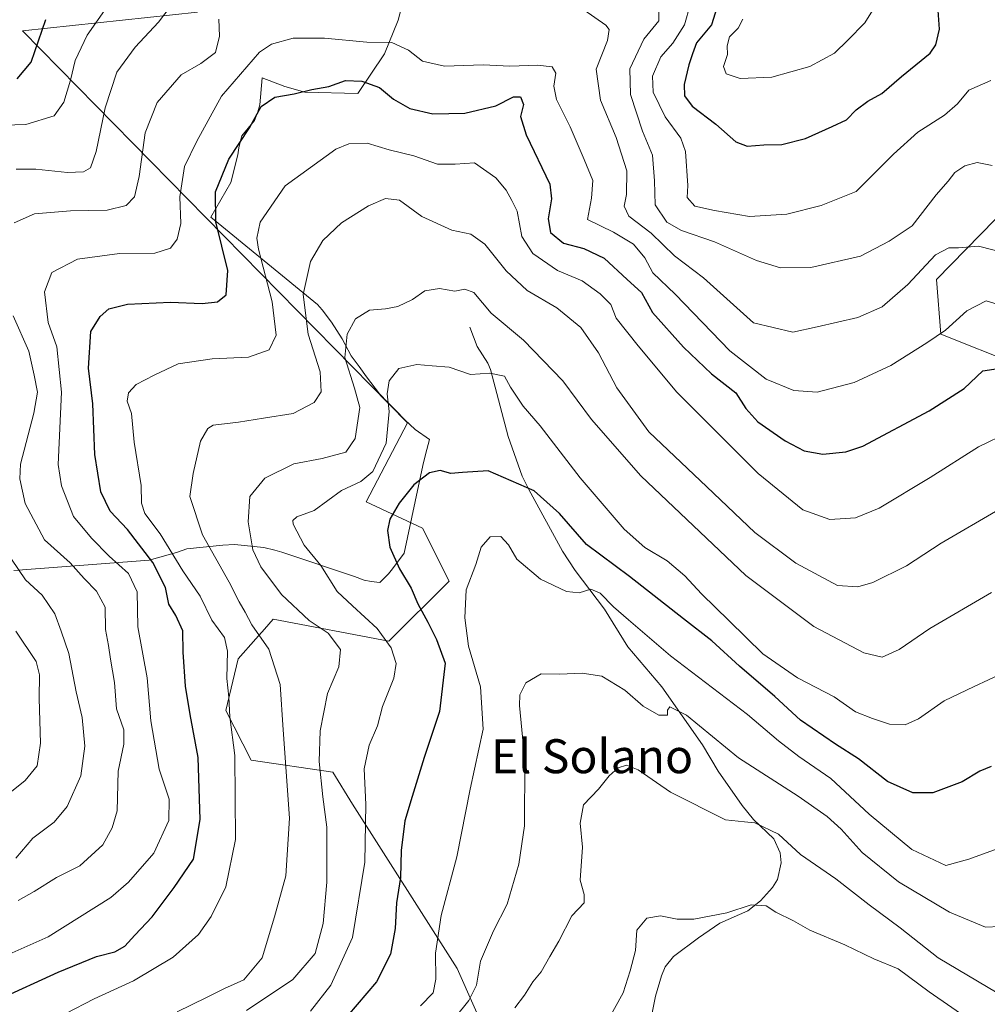
# Model space of a CAD drawing. Units: metres. Extents: x 648433 to 651896, y 4727712 to 4730100.
# Drawn here: x 648820 to 649048, y 4729565 to 4729797 of the extents above; entities that cross this region are included whole.
import ezdxf
from ezdxf.enums import TextEntityAlignment as Align

# ---------------------------------------------------------------- set-up
doc = ezdxf.new("R2010")
doc.units = ezdxf.units.M
doc.header["$MEASUREMENT"] = 0
for name, color, linetype, lineweight in [('Arbolado forestal CxS', 92, 'Continuous', 0), ('Corriente natural lineal', 142, 'Continuous', 13), ('Curva de nivel maestra', 30, 'Continuous', 30), ('Curva de nivel normal', 30, 'Continuous', 0), ('Espacio natural protegido', 121, 'Continuous', 13), ('Espacio natural protegido CxS', 121, 'Continuous', 0), ('Matorral CxS', 135, 'Continuous', 0), ('Texto cartográfico', 7, 'Continuous', 0)]:
    doc.layers.add(name, color=color, linetype=linetype, lineweight=lineweight)
doc.styles.add('Style-Arial', font='txt')

# ---------------------------------------------------------------- blocks, each defined once
blk = doc.blocks.new('*U9')
at = {"layer": 'Matorral CxS', "color": 135, "linetype": 'Continuous', "lineweight": 0}
blk.add_polyline3d([(649054.8115, 4729715.8443, 700.5689), (649036.6866, 4729723.0973, 705.672), (649035.6617, 4729735.9493, 709.1852), (649052.9431, 4729753.6137, 713.6342)], dxfattribs=at)
blk = doc.blocks.new('*U10')
at = {"layer": 'Matorral CxS', "color": 135, "linetype": 'Continuous', "lineweight": 0}
for points in [[(648939.7951, 4729535.5031, 655.4556), (648922.8009, 4729573.7677, 668.0167), (648898.1445, 4729612.4573, 682.3776), (648893.5047, 4729619.9331, 684.4343), (648874.3235, 4729622.8185, 694.079), (648868.3017, 4729634.4451, 696.1673), (648871.2171, 4729646.6489, 694.3216), (648875.3783, 4729651.3317, 690.8036), (648877.4433, 4729653.6555, 689.215), (648879.5023, 4729655.9727, 687.8338), (648906.6983, 4729650.7603, 679.4943), (648920.8877, 4729664.9571, 671.7459), (648914.6797, 4729677.3779, 673.8414), (648901.3769, 4729683.5891, 678.4915), (648911.1335, 4729702.2215, 678.4544), (648820.4579, 4729794.4507, 727.6098), (648861.6351, 4729798.8373, 713.6559)], [(649052.9431, 4729753.6137, 713.6342), (649035.6617, 4729735.9493, 709.1852), (649036.6866, 4729723.0973, 705.672), (649054.8115, 4729715.8443, 700.5689)]]:
    blk.add_polyline3d(points, dxfattribs=at)

msp = doc.modelspace()

# ---------------------------------------------------------------- linework, layer by layer
at = {"layer": 'Arbolado forestal CxS', "color": 92, "linetype": 'Continuous', "lineweight": 0}
msp.add_polyline3d([(648861.6351, 4729798.8373, 713.6559), (648820.4579, 4729794.4507, 727.6098), (648911.1335, 4729702.2215, 678.4544), (648901.3769, 4729683.5891, 678.4915), (648914.6797, 4729677.3779, 673.8414), (648920.8877, 4729664.9571, 671.7459), (648906.6983, 4729650.7603, 679.4943), (648879.5023, 4729655.9727, 687.8338), (648877.4433, 4729653.6555, 689.215), (648875.3783, 4729651.3317, 690.8036), (648871.2171, 4729646.6489, 694.3216), (648868.3017, 4729634.4451, 696.1673), (648874.3235, 4729622.8185, 694.079), (648893.5047, 4729619.9331, 684.4343), (648898.1445, 4729612.4573, 682.3776), (648922.8009, 4729573.7677, 668.0167), (648939.7951, 4729535.5031, 655.4556)], dxfattribs=at)
msp.add_polyline3d([(648861.6351, 4729798.8373, 713.6559), (648820.4579, 4729794.4507, 727.6098), (648911.1335, 4729702.2215, 678.4544), (648901.3769, 4729683.5891, 678.4915), (648914.6797, 4729677.3779, 673.8414), (648920.8877, 4729664.9571, 671.7459), (648906.6983, 4729650.7603, 679.4943), (648879.5023, 4729655.9727, 687.8338), (648877.4433, 4729653.6555, 689.215), (648875.3783, 4729651.3317, 690.8036), (648871.2171, 4729646.6489, 694.3216), (648868.3017, 4729634.4451, 696.1673), (648874.3235, 4729622.8185, 694.079), (648893.5047, 4729619.9331, 684.4343), (648898.1445, 4729612.4573, 682.3776), (648922.8009, 4729573.7677, 668.0167), (648939.7951, 4729535.5031, 655.4556)], dxfattribs=at)
at = {"layer": 'Corriente natural lineal', "color": 142, "linetype": 'Continuous', "lineweight": 13}
msp.add_polyline3d([(648925.7601, 4729724.7001, 683.0699), (648927.5401, 4729720.1301, 682.0558), (648930.0001, 4729716.2701, 681.3832), (648930.6501, 4729714.7501, 680.9123), (648934.8001, 4729699.0001, 676.6434), (648938.1401, 4729689.6501, 675.4398), (648939.6701, 4729686.5001, 675.0872), (648947.5701, 4729671.9901, 672.3264), (648950.6001, 4729667.4401, 671.6933), (648957.4901, 4729658.2901, 669.5927), (648962.9601, 4729649.4401, 667.9576), (648971.0101, 4729640.0401, 666.6438), (648980.6101, 4729626.3801, 664.2287), (648984.2501, 4729620.2001, 662.9775), (648989.8801, 4729612.0801, 661.1308), (648992.5901, 4729608.8301, 660.5281), (648997.3401, 4729604.2301, 659.7976), (648998.8501, 4729600.9901, 659.2893), (648999.0701, 4729598.5801, 658.7579), (648998.2301, 4729594.7001, 657.5629), (648997.0501, 4729592.8101, 656.8741), (648994.2101, 4729589.6701, 655.7663), (648991.2301, 4729587.3301, 655.0015), (648984.6301, 4729584.4301, 654.6178), (648979.6101, 4729580.9601, 654.1409), (648973.7801, 4729576.5601, 653.3043), (648971.8201, 4729574.1301, 652.9691), (648970.9501, 4729571.9901, 652.8702), (648969.4701, 4729567.2401, 652.9136), (648968.0401, 4729559.7901, 652.5969)], dxfattribs=at)
at = {"layer": 'Curva de nivel maestra', "color": 30, "linetype": 'Continuous', "lineweight": 30, "flags": 128}
for points, elevation in [([(648983.91, 4729799.8801), (648982.71, 4729795.8901), (648979.15, 4729791.6801), (648978.23, 4729789.1001), (648977.32, 4729786.4901), (648976.29, 4729781.8501), (648976.33, 4729779.1801), (648978.16, 4729776.7601), (648983.71, 4729772.5401), (648988.4, 4729768.3201), (648991.08, 4729767.3001), (648995.05, 4729767.6401), (648999.22, 4729767.7401), (649004.86, 4729769.1301), (649011.14, 4729771.9901), (649014.47, 4729773.5501), (649016.72, 4729775.9101), (649019.5, 4729777.8901), (649022.79, 4729779.7001), (649027.4, 4729783.7001), (649034.17, 4729789.2301), (649035.5, 4729791.1901), (649036.4, 4729794.8601), (649036.08, 4729799.2701)], 725), ([(648819.18, 4729783.1601), (648822.47, 4729787.0901), (648825.99, 4729797.1601)], 725), ([(648814.7, 4729566.4201), (648828.84, 4729572.8701), (648837.9, 4729576.5601), (648842.24, 4729577.6301), (648844.57, 4729578.9601), (648846.94, 4729581.5701), (648850.97, 4729585.8701), (648856.17, 4729592.8401), (648860.7, 4729599.5001), (648862.31, 4729608.7801), (648861.84, 4729623.4401), (648859.95, 4729633.5501), (648858.88, 4729640.2201), (648858.32, 4729648.2401), (648858.19, 4729653.2101), (648856.58, 4729656.8501), (648854.9, 4729659.5101), (648854.13, 4729663.4101), (648851.16, 4729669.2801), (648845.17, 4729677.1201), (648841.11, 4729681.3601), (648838.92, 4729685.9501), (648837.48, 4729694.7101), (648837.02, 4729706.6301), (648836.04, 4729715.0601), (648836.54, 4729723.7001), (648838.76, 4729727.1901), (648840.8, 4729729.0601), (648845.16, 4729730.1201), (648855.31, 4729730.5801), (648862.75, 4729730.2601), (648866.39, 4729730.7101), (648868.44, 4729732.3201), (648868.81, 4729738.0601), (648866.01, 4729749.5101), (648865.89, 4729756.5901), (648869.05, 4729764.3001), (648873.88, 4729771.6401), (648876.63, 4729776.6601), (648879.88, 4729778.9001), (648884.41, 4729779.6601), (648888.58, 4729780.6801), (648892.58, 4729781.3801), (648896.51, 4729782.7601), (648900.34, 4729782.6001), (648904.51, 4729781.1101), (648907.81, 4729778.4101), (648911.68, 4729776.2001), (648917.06, 4729774.9301), (648924.58, 4729775.1101), (648931.91, 4729776.8601), (648936.11, 4729778.9601), (648937.74, 4729778.9301), (648938.4, 4729777.1401), (648937.71, 4729774.3101), (648939.08, 4729770.0001), (648944.62, 4729758.3501), (648945.05, 4729754.9001), (648944.26, 4729750.1801), (648944.79, 4729746.9901), (648947.84, 4729744.4701), (648952.62, 4729743.2201), (648957.44, 4729740.9301), (648962.81, 4729735.9401), (648966.2, 4729732.8501), (648968.78, 4729728.2001), (648976.12, 4729719.9801), (648982.72, 4729713.7401), (648988.41, 4729709.2601), (648990.79, 4729705.5701), (648993.63, 4729702.4001), (649000.01, 4729697.9401), (649004.52, 4729695.6001), (649008.92, 4729694.8301), (649014.3, 4729695.3501), (649018.33, 4729696.7101), (649033.96, 4729705.0501), (649042.21, 4729710.2401), (649046.59, 4729714.4001), (649052.22, 4729715.2701)], 700), ([(649048.53, 4729621.3001), (649045.83, 4729620.1701), (649041.68, 4729617.6801), (649034.77, 4729615.0701), (649030.09, 4729615.1001), (649024.11, 4729617.7801), (649017.29, 4729623.1101), (649011.91, 4729626.5501), (649003.66, 4729632.2201), (648997.57, 4729637.7401), (648989.27, 4729644.8801), (648982.79, 4729650.8501), (648976.06, 4729656.0201), (648963.4, 4729666.0001), (648953.24, 4729673.5601), (648946.91, 4729680.8401), (648940.91, 4729686.1701), (648930.08, 4729690.8801), (648924.06, 4729690.5201), (648921.35, 4729690.2801), (648918.8, 4729691.0001), (648916.26, 4729690.4001), (648912.64, 4729687.5601), (648909.17, 4729683.2901), (648906.93, 4729679.5101), (648906.39, 4729676.8501), (648906.96, 4729672.9401), (648909.24, 4729667.8401), (648911.97, 4729663.2401), (648913.56, 4729659.5501), (648915.94, 4729655.2801), (648917.91, 4729651.1801), (648920, 4729645.6101), (648918.68, 4729634.2401), (648915.02, 4729623.3701), (648912.23, 4729614.2001), (648910.49, 4729608.5101), (648909.65, 4729601.5101), (648909.44, 4729595.1701), (648908.54, 4729589.1701), (648908.2, 4729583.1701), (648907.11, 4729577.1101), (648903.82, 4729570.6001), (648896.96, 4729562.6201)], 675)]:
    msp.add_lwpolyline(points, dxfattribs=dict(at, elevation=elevation))
at = {"layer": 'Curva de nivel normal', "color": 30, "linetype": 'Continuous', "lineweight": 0, "flags": 128}
for points, elevation in [([(648990.08, 4729797.2401), (648988.98, 4729795.1301), (648986.94, 4729793.1001), (648986.36, 4729790.9301), (648986.45, 4729788.8801), (648985.51, 4729786.0701), (648986.12, 4729784.3601), (648989.43, 4729783.2601), (648996.87, 4729783.5901), (649005.83, 4729786.1001), (649011.64, 4729789.1901), (649014.81, 4729792.3001), (649018.77, 4729796.3801), (649023.73, 4729804.4001)], 730), ([(648855.49, 4729800.4101), (648852.52, 4729796.5101), (648847.03, 4729790.6601), (648842.69, 4729784.7201), (648839.92, 4729776.3601), (648837.84, 4729766.0401), (648836.5, 4729762.2501), (648834.82, 4729761.2601), (648831.08, 4729761.1201), (648823.61, 4729761.9001), (648818.95, 4729761.9501)], 715), ([(648977.68, 4729800.6101), (648976.31, 4729795.8801), (648973.59, 4729791.5701), (648970.74, 4729788.3401), (648968.83, 4729783.8001), (648968.97, 4729780.0101), (648971.76, 4729774.2501), (648975.46, 4729769.1801), (648976.57, 4729766.1001), (648977.14, 4729758.0801), (648976.96, 4729755.2801), (648978.73, 4729753.2301), (648983.39, 4729752.2101), (648991.65, 4729750.7801), (649000.43, 4729751.3101), (649008.53, 4729753.3301), (649016.73, 4729756.6601), (649025.53, 4729765.4401), (649031.25, 4729770.6001), (649037.58, 4729774.6001), (649040.58, 4729777.3201), (649043.25, 4729780.5201), (649048.46, 4729782.7801)], 720), ([(648808.26, 4729772.0501), (648821.25, 4729772.4001), (648827.95, 4729774.4601), (648830.17, 4729777.7201), (648831.73, 4729782.8501), (648832.86, 4729787.5201), (648835.72, 4729793.4901), (648840.36, 4729800.0801)], 720), ([(648952.63, 4729799.4001), (648957.84, 4729795.7901), (648958.57, 4729794.7701), (648958.23, 4729792.2401), (648955.56, 4729785.4301), (648956.56, 4729778.1601), (648960.24, 4729769.3901), (648962.76, 4729761.5301), (648962.7, 4729755.9501), (648962.11, 4729753.2101), (648963.19, 4729750.8601), (648968.47, 4729746.8101), (648973.97, 4729741.5401), (648980.84, 4729736.3301), (648992.58, 4729725.7201), (649001.86, 4729723.5501), (649007.54, 4729724.7801), (649017.15, 4729727.0201), (649022.91, 4729729.4801), (649028.89, 4729734.7701), (649035.47, 4729741.7301), (649038.55, 4729743.3801), (649040.82, 4729743.3901), (649045.54, 4729743.7801), (649055.08, 4729741.3401)], 710), ([(649048.81, 4729762.7401), (649045.23, 4729763.4901), (649042.32, 4729762.7101), (649040.01, 4729761.1101), (649038.4, 4729759.1101), (649035.56, 4729755.8301), (649029.92, 4729748.5501), (649024.56, 4729744.9901), (649017.78, 4729741.4001), (649006.05, 4729738.8001), (648998.91, 4729738.6801), (648993.28, 4729740.4101), (648983.39, 4729744.8001), (648975.59, 4729747.4501), (648972.14, 4729749.4601), (648969.42, 4729753.4801), (648969.25, 4729759.1801), (648968.76, 4729765.1801), (648966.47, 4729770.8501), (648965.04, 4729775.1801), (648963.59, 4729779.5101), (648963.49, 4729785.5201), (648966.75, 4729792.5201), (648970.3, 4729796.8601), (648970.28, 4729798.9301)], 715), ([(648818.54, 4729749.2801), (648823.33, 4729751.4101), (648831.77, 4729752.1401), (648840.4, 4729752.2401), (648844.84, 4729753.3201), (648846.81, 4729755.4001), (648847.96, 4729760.1801), (648849.35, 4729770.4701), (648852.21, 4729777.6101), (648857.8, 4729784.0801), (648862.48, 4729786.7701), (648865.87, 4729789.4101), (648866.86, 4729793.1901), (648866.66, 4729797.1901)], 710), ([(649053.33, 4729729.1301), (649047.39, 4729730.8801), (649042.81, 4729728.5801), (649037.78, 4729723.9801), (649033.36, 4729721.0501), (649024.91, 4729715.6701), (649016.25, 4729711.6701), (649007.58, 4729709.4501), (649002.08, 4729709.8001), (648995.57, 4729712.4901), (648986.98, 4729719.1501), (648974.17, 4729732.4601), (648968.88, 4729737.4901), (648966.97, 4729741.0301), (648964.31, 4729744.2401), (648959.63, 4729747.0501), (648953.5, 4729750.1001), (648954.44, 4729755.1001), (648954.77, 4729759.2701), (648952.7, 4729764.1901), (648949.44, 4729771.8801), (648946.2, 4729778.3401), (648945.53, 4729781.4701), (648946.01, 4729784.4901), (648945.16, 4729785.9801), (648941.74, 4729786.3801), (648935.17, 4729786.1801), (648928.95, 4729786.4401), (648919.82, 4729786.1401), (648914.63, 4729787.3201), (648911.32, 4729789.9201), (648907.46, 4729791.7401), (648901.52, 4729791.7801), (648891.58, 4729792.7801), (648884.17, 4729792.7601), (648879.09, 4729791.3001), (648876.23, 4729789.4701), (648867.33, 4729779.0601), (648861.52, 4729768.4801), (648858.58, 4729762.5101), (648857.5, 4729755.4201), (648857.71, 4729749.1501), (648856.88, 4729745.4201), (648855.3, 4729743.2901), (648851.6, 4729742.1401), (648843.32, 4729742.0401), (648833.39, 4729740.7401), (648827.34, 4729737.5601), (648825.65, 4729733.0001), (648826.54, 4729725.8101), (648828.55, 4729720.1101), (648829.64, 4729709.3901), (648828.9, 4729692.3901), (648829.64, 4729687.4001), (648832.45, 4729680.1301), (648836.74, 4729675.0201), (648840.84, 4729670.8301), (648845.42, 4729666.7201), (648847.5, 4729662.4101), (648847.62, 4729654.1801), (648849.79, 4729642.1401), (648850.7, 4729632.0601), (648852.68, 4729620.7001), (648855, 4729613.5701), (648854.94, 4729608.5601), (648851.37, 4729600.8801), (648845.46, 4729594.0401), (648841.24, 4729590.4301), (648826.47, 4729581.2101), (648817.32, 4729577.1201)], 705), ([(648830.67, 4729563.1201), (648837.34, 4729566.6001), (648846.57, 4729570.8401), (648855.91, 4729576.4301), (648861.91, 4729581.7101), (648864.91, 4729585.9401), (648868.34, 4729592.9401), (648870.62, 4729604.1401), (648870.47, 4729623.9101), (648869.3, 4729632.9601), (648869.01, 4729637.5801), (648868.57, 4729642.0001), (648868.75, 4729648.4101), (648867.99, 4729651.6801), (648865.03, 4729655.7201), (648862.28, 4729661.3601), (648858.24, 4729667.3801), (648852.9, 4729676.0401), (648849.24, 4729680.8801), (648848.5, 4729683.2601), (648848.43, 4729687.4101), (648846.72, 4729697.6601), (648846.13, 4729704.4101), (648845.13, 4729707.3001), (648845.39, 4729709.2201), (648847.26, 4729711.1801), (648851.49, 4729713.3901), (648857.09, 4729716.0601), (648865.09, 4729717.2501), (648873.7, 4729717.6501), (648878.57, 4729719.3701), (648880.23, 4729722.8501), (648879.28, 4729730.6801), (648876.07, 4729743.0401), (648875.66, 4729745.6401), (648876.46, 4729749.4101), (648882.3, 4729758.0201), (648894.24, 4729766.6201), (648897.33, 4729767.8601), (648901.62, 4729768.0701), (648906.79, 4729766.4701), (648912.58, 4729765.0701), (648918.19, 4729763.1201), (648922.35, 4729763.0901), (648926.86, 4729763.4401), (648931.9, 4729759.8501), (648934.36, 4729756.9901), (648935.71, 4729754.5601), (648936.97, 4729752.0301), (648938.06, 4729746.0501), (648940.61, 4729742.0401), (648946.45, 4729738.0401), (648952.25, 4729735.6001), (648956.51, 4729732.6001), (648958.98, 4729730.0701), (648960.26, 4729726.8601), (648965.41, 4729720.3001), (648974.5, 4729709.4201), (648993.66, 4729690.2501), (649004.2, 4729681.7301), (649010.55, 4729679.4601), (649016.59, 4729679.8601), (649022.17, 4729682.1401), (649034.2, 4729689.3201), (649045.59, 4729696.5601), (649052.7, 4729699.9901)], 695), ([(648856.91, 4729563.5601), (648863.76, 4729566.9101), (648868.05, 4729569.0601), (648872.56, 4729571.0801), (648876.86, 4729576.2401), (648879.76, 4729585.8701), (648882.49, 4729595.5801), (648883.35, 4729609.1201), (648881.83, 4729629.9301), (648881.14, 4729640.6201), (648878.5, 4729648.9101), (648874.49, 4729654.6601), (648872.92, 4729657.6601), (648871.48, 4729660.0801), (648869.1, 4729664.7001), (648862.88, 4729675.8201), (648859.89, 4729684.8301), (648860.62, 4729690.2401), (648862.41, 4729697.8401), (648864.07, 4729700.8901), (648865.38, 4729701.6301), (648871.29, 4729702.3901), (648877.21, 4729703.2701), (648884.16, 4729704.4001), (648889.15, 4729706.9801), (648890.75, 4729709.5101), (648890.57, 4729714.1801), (648887.7, 4729723.0801), (648886.57, 4729732.4001), (648888.28, 4729740.1601), (648891.15, 4729745.1201), (648895.6, 4729749.2801), (648901.91, 4729753.2501), (648905.97, 4729755.0001), (648909.25, 4729754.6001), (648914.49, 4729750.7601), (648921.59, 4729747.5301), (648926, 4729746.6001), (648929.29, 4729744.2201), (648934.35, 4729737.9701), (648939.3, 4729733.3201), (648946.29, 4729729.2501), (648951.93, 4729724.6101), (648956.12, 4729718.6901), (648960.41, 4729710.4201), (648967.93, 4729700.0901), (648981.61, 4729687.1201), (648992.9, 4729676.4001), (649002.57, 4729669.1201), (649012.39, 4729663.9301), (649017.16, 4729663.5901), (649020.65, 4729664.6301), (649028.58, 4729668.5201), (649036.79, 4729673.8501), (649050.5, 4729681.8501)], 690), ([(648873.17, 4729563.8401), (648884.12, 4729571.1701), (648889.36, 4729577.3001), (648891.27, 4729584.3001), (648892.16, 4729594.0901), (648892.15, 4729607.0001), (648891.16, 4729614.1401), (648890.34, 4729622.4601), (648890.56, 4729629.6501), (648892.28, 4729638.4601), (648894.94, 4729644.7601), (648895.35, 4729648.8201), (648892.45, 4729652.6501), (648887.98, 4729655.6401), (648881.45, 4729661.7601), (648876.59, 4729668.2901), (648874.71, 4729672.2901), (648873.6, 4729678.8801), (648874, 4729684.8501), (648877.5, 4729689.1601), (648884.35, 4729692.5201), (648891.03, 4729693.8001), (648896.61, 4729695.2601), (648898.78, 4729698.4901), (648899.91, 4729705.7701), (648898.62, 4729710.3301), (648896.33, 4729717.5401), (648896.87, 4729723.0801), (648898.86, 4729726.6601), (648902.18, 4729728.7401), (648905.96, 4729729.0201), (648908.86, 4729729.6101), (648912.32, 4729731.2501), (648915.2, 4729733.2901), (648918.65, 4729733.8401), (648922.25, 4729733.2001), (648924.58, 4729733.6701), (648926.76, 4729732.8801), (648930.82, 4729728.0201), (648938.45, 4729721.6701), (648947.71, 4729712.1001), (648954.4, 4729702.9601), (648966.06, 4729689.7001), (648990.77, 4729666.2601), (649006.82, 4729654.2201), (649018.58, 4729648.0601), (649022.91, 4729647.0501), (649026.91, 4729648.8501), (649034.08, 4729653.8001), (649048.59, 4729662.2701)], 685), ([(648819.42, 4729589.7801), (648823.2, 4729591.8601), (648828.45, 4729595.1201), (648833.95, 4729597.9001), (648839.38, 4729602.8401), (648841.59, 4729606.8501), (648842.73, 4729610.8501), (648842.99, 4729620.1801), (648844.36, 4729626.5501), (648844.32, 4729629.9001), (648842.56, 4729634.8401), (648842.15, 4729641.0301), (648841.21, 4729646.5701), (648840.74, 4729649.7901), (648839.98, 4729653.5801), (648839.95, 4729658.7601), (648837.92, 4729662.5301), (648834.98, 4729665.5501), (648831.71, 4729669.2001), (648825.65, 4729674.6301), (648821.06, 4729683.2301), (648819.8, 4729689.0301), (648820.02, 4729692.4801), (648823.17, 4729704.4401), (648824.03, 4729709.4101), (648823.2, 4729713.4001), (648821.92, 4729719.0401), (648818.26, 4729727.3901)], 710), ([(649051.26, 4729643.3001), (649044.5, 4729640.1001), (649037.49, 4729636.7301), (649031.39, 4729632.5301), (649028.25, 4729631.1301), (649024.58, 4729631.2401), (649020.58, 4729632.5901), (649016.58, 4729634.1701), (649011.58, 4729637.6701), (649002.97, 4729642.1501), (648994.8, 4729647.8001), (648986.82, 4729655.6201), (648980.34, 4729661.9401), (648976.44, 4729666.2001), (648972.22, 4729669.7401), (648966.98, 4729672.8301), (648962.1, 4729677.1501), (648951.74, 4729689.2501), (648942.34, 4729701.5201), (648938.36, 4729706.1301), (648935.4, 4729710.5901), (648933.95, 4729713.1501), (648930.51, 4729713.9201), (648925.96, 4729713.5401), (648920.89, 4729715.3001), (648916.94, 4729715.6501), (648913.28, 4729715.9301), (648909.08, 4729715.0201), (648906.83, 4729712.1201), (648906.32, 4729709.0601), (648906.81, 4729704.8301), (648906.07, 4729697.4101), (648902.93, 4729690.7201), (648900.16, 4729688.4101), (648895.55, 4729686.2601), (648889.16, 4729681.5201), (648885.07, 4729680.0401), (648884.09, 4729679.2401), (648884.2, 4729678.3101), (648886.76, 4729673.4101), (648890.7, 4729668.6001), (648894.58, 4729662.5101), (648898.19, 4729659.1301), (648903.97, 4729653.7401), (648907.27, 4729649.2201), (648908.45, 4729645.5501), (648907.88, 4729642.0501), (648905.22, 4729635.4101), (648904.05, 4729630.8801), (648902.07, 4729626.3501), (648900.9, 4729620.7301), (648901.34, 4729612.3401), (648901.04, 4729598.8001), (648898.18, 4729581.0001), (648893.09, 4729569.8401), (648888.28, 4729563.7201)], 680), ([(648914.21, 4729564.9701), (648917.14, 4729568.0301), (648917.79, 4729571.2401), (648917.69, 4729577.3801), (648919.07, 4729586.1901), (648922.74, 4729600.0101), (648925.9, 4729615.9601), (648928.96, 4729630.0701), (648928.33, 4729640.0401), (648925.45, 4729649.6501), (648924.6, 4729656.2701), (648924.9, 4729662.8501), (648927.2, 4729668.8501), (648928.43, 4729672.9501), (648930.61, 4729675.3601), (648933.1, 4729675.4601), (648934.88, 4729673.4801), (648936.83, 4729670.1001), (648942.46, 4729665.4001), (648948.57, 4729662.5001), (648951.56, 4729662.1901), (648954.3, 4729663.0001), (648956.48, 4729662.1001), (648959.6, 4729658.8701), (648963.18, 4729655.7801), (648973.06, 4729647.3401), (648991.19, 4729633.5601), (648998.47, 4729627.3201), (649003.24, 4729623.6501), (649010.82, 4729618.4401), (649019.8, 4729610.0401), (649029.89, 4729601.7501), (649037.87, 4729597.9501), (649043.25, 4729599.4901), (649049.92, 4729601.8901)], 670), ([(648817.84, 4729670.0601), (648821.2, 4729665.2601), (648825.1, 4729661.6601), (648828.07, 4729657.2101), (648829.58, 4729653.1601), (648831.38, 4729647.9301), (648833.08, 4729638.8701), (648834.52, 4729632.8001), (648835.12, 4729626.0601), (648834.23, 4729619.1201), (648830.96, 4729611.8601), (648827.9, 4729608.1501), (648822.9, 4729604.3801), (648818.9, 4729599.6801)], 715), ([(648813.9, 4729612.2401), (648821.13, 4729618.0101), (648823.89, 4729621.4601), (648824.71, 4729626.7901), (648824.41, 4729637.3001), (648824.48, 4729642.8601), (648823.71, 4729646.0201), (648818.9, 4729653.1801)], 720), ([(649050.54, 4729583.6401), (649047.21, 4729583.5001), (649038.76, 4729587.0101), (649026.75, 4729594.1601), (649018.19, 4729601.0501), (649013.21, 4729606.5001), (649009.95, 4729609.5201), (649003.13, 4729614.3201), (648989.03, 4729623.3301), (648976.82, 4729633.3801), (648972.9, 4729635.3101), (648972.31, 4729634.5801), (648972.31, 4729633.3901), (648970.29, 4729633.3401), (648966.63, 4729635.5201), (648962.25, 4729639.2201), (648956.89, 4729642.5501), (648952.24, 4729643.3001), (648946.91, 4729643.0501), (648942.58, 4729643.0701), (648938.94, 4729640.9901), (648937.6, 4729638.1401), (648937.48, 4729635.6501), (648938.73, 4729622.5801), (648938.67, 4729607.3001), (648937.36, 4729598.3001), (648934.58, 4729588.8801), (648931.34, 4729582.6001), (648928.31, 4729575.5001), (648927.33, 4729569.8401), (648925.54, 4729566.1701), (648919.09, 4729558.1701)], 665), ([(649049.95, 4729568.0001), (649036.09, 4729576.2201), (649027.09, 4729583.3401), (649019.78, 4729588.7101), (649012, 4729594.8501), (649003.64, 4729600.5801), (648998.47, 4729605.3201), (648992.89, 4729608.0401), (648990.45, 4729608.2401), (648985.95, 4729608.7601), (648973, 4729615.2601), (648965.46, 4729620.4901), (648962.64, 4729621.5801), (648960.72, 4729620.9701), (648958.62, 4729619.1001), (648956.12, 4729615.9201), (648952.56, 4729612.2801), (648951.74, 4729607.9601), (648952.35, 4729602.3201), (648951.8, 4729594.5001), (648952.71, 4729591.1701), (648952.74, 4729589.1701), (648949.77, 4729586.1701), (648946.78, 4729580.1401), (648944.59, 4729576.5901), (648942.58, 4729572.9401), (648940.6, 4729570.6101), (648938.66, 4729567.4801), (648936.4, 4729564.5001)], 660), ([(648958.18, 4729561.3701), (648961.91, 4729567.9801), (648963.52, 4729573.1601), (648964.82, 4729577.9801), (648965.09, 4729582.7601), (648967.43, 4729585.5801), (648970.71, 4729586.1601), (648974.57, 4729585.3801), (648978.55, 4729585.3401), (648986.33, 4729586.8101), (648992, 4729588.7301), (648995.58, 4729588.4501), (648997.83, 4729587.0101), (649001.99, 4729584.9401), (649005.88, 4729582.7501), (649014.05, 4729579.3101), (649020.92, 4729576.0401), (649026.66, 4729573.6601), (649033.92, 4729568.2101), (649044.64, 4729560.8901)], 655)]:
    msp.add_lwpolyline(points, dxfattribs=dict(at, elevation=elevation))
at = {"layer": 'Espacio natural protegido', "color": 121, "linetype": 'Continuous', "lineweight": 13, "flags": 128}
msp.add_lwpolyline([(648911.4141, 4729806.6762), (648908.8991, 4729796.9862), (648905.7221, 4729789.0632), (648899.3941, 4729779.6962), (648886.9481, 4729780.0132), (648882.2301, 4729781.3382), (648876.8661, 4729783.4152), (648876.3291, 4729777.0582), (648875.8471, 4729775.4002), (648875.1181, 4729773.3562), (648872.1271, 4729769.7553), (648871.7641, 4729768.6062), (648871.4091, 4729766.9502), (648871.1811, 4729765.2952), (648869.5051, 4729758.7932), (648864.8091, 4729750.5932), (648889.885, 4729730.0212), (648891.0471, 4729728.7692), (648893.2501, 4729725.8822), (648895.7231, 4729721.9822), (648897.8171, 4729717.9502), (648899.76, 4729715.4402), (648901.4481, 4729713.0532), (648904.5581, 4729709.0372), (648906.3661, 4729707.0322), (648908.3001, 4729705.1572), (648910.4931, 4729702.9042), (648912.9401, 4729700.6563), (648916.2781, 4729698.2943), (648915.3181, 4729694.7232), (648914.7231, 4729692.1742), (648910.3471, 4729671.5342), (648907.6121, 4729667.8092), (648906.6151, 4729666.6512), (648904.6161, 4729664.5882), (648902.5811, 4729664.8112), (648900.9251, 4729665.1672), (648898.6271, 4729666.0212), (648881.5071, 4729671.7293), (648879.8691, 4729672.2112), (648877.3211, 4729672.8073), (648870.3601, 4729673.5622), (648867.6631, 4729673.4212), (648859.1711, 4729672.5292), (648856.7191, 4729671.6823), (648850.3271, 4729669.8543), (648818.4231, 4729667.3952)], dxfattribs=at)
at = {"layer": 'Espacio natural protegido CxS', "color": 121, "linetype": 'Continuous', "lineweight": 0, "flags": 128}
msp.add_lwpolyline([(648911.4141, 4729806.6762), (648908.8991, 4729796.9862), (648905.7221, 4729789.0632), (648899.3941, 4729779.6962), (648886.9481, 4729780.0132), (648882.2301, 4729781.3382), (648876.8661, 4729783.4152), (648876.3291, 4729777.0582), (648875.8471, 4729775.4002), (648875.1181, 4729773.3562), (648872.1271, 4729769.7553), (648871.7641, 4729768.6062), (648871.4091, 4729766.9502), (648871.1811, 4729765.2952), (648869.5051, 4729758.7932), (648864.8091, 4729750.5932), (648889.885, 4729730.0212), (648891.0471, 4729728.7692), (648893.2501, 4729725.8822), (648895.7231, 4729721.9822), (648897.8171, 4729717.9502), (648899.76, 4729715.4402), (648901.4481, 4729713.0532), (648904.5581, 4729709.0372), (648906.3661, 4729707.0322), (648908.3001, 4729705.1572), (648910.4931, 4729702.9042), (648912.9401, 4729700.6563), (648916.2781, 4729698.2943), (648915.3181, 4729694.7232), (648914.7231, 4729692.1742), (648910.3471, 4729671.5342), (648907.6121, 4729667.8092), (648906.6151, 4729666.6512), (648904.6161, 4729664.5882), (648902.5811, 4729664.8112), (648900.9251, 4729665.1672), (648898.6271, 4729666.0212), (648881.5071, 4729671.7293), (648879.8691, 4729672.2112), (648877.3211, 4729672.8073), (648870.3601, 4729673.5622), (648867.6631, 4729673.4212), (648859.1711, 4729672.5292), (648856.7191, 4729671.6823), (648850.3271, 4729669.8543), (648818.4231, 4729667.3952)], dxfattribs=at)
at = {"layer": 'Matorral CxS', "color": 135, "linetype": 'Continuous', "lineweight": 0}
for points in [[(648923.1679, 4729919.6969, 771.3582), (648934.7229, 4729919.0167, 771.9921), (648945.3427, 4729911.4317, 767.2966), (648954.4456, 4729897.7779, 761.3123), (648967.0875, 4729885.1351, 755.8365), (648978.2133, 4729875.5271, 751.4878), (648993.3841, 4729867.4351, 745.3498), (649002.5951, 4729868.4281, 741.9311), (649033.7509, 4729845.8303, 729.5728), (649052.1907, 4729823.4945, 721.4774), (649061.3461, 4729792.6251, 721.8901), (649059.4677, 4729769.6921, 719.0805), (649052.9431, 4729753.6137, 713.6342), (649035.6617, 4729735.9493, 709.1852), (649036.6866, 4729723.0973, 705.672), (649054.8115, 4729715.8443, 700.5689), (649100.9017, 4729716.8801, 707.2746), (649109.1867, 4729719.4699, 707.4861)], [(648861.6351, 4729798.8373, 713.6559), (648820.4579, 4729794.4507, 727.6098), (648911.1335, 4729702.2215, 678.4544), (648901.3769, 4729683.5891, 678.4915), (648914.6797, 4729677.3779, 673.8414), (648920.8877, 4729664.9571, 671.7459), (648906.6983, 4729650.7603, 679.4943), (648879.5023, 4729655.9727, 687.8338), (648877.4433, 4729653.6555, 689.215), (648875.3783, 4729651.3317, 690.8036), (648871.2171, 4729646.6489, 694.3216), (648868.3017, 4729634.4451, 696.1673), (648874.3235, 4729622.8185, 694.079), (648893.5047, 4729619.9331, 684.4343), (648898.1445, 4729612.4573, 682.3776), (648922.8009, 4729573.7677, 668.0167), (648939.7951, 4729535.5031, 655.4556)]]:
    msp.add_polyline3d(points, dxfattribs=at)

# ---------------------------------------------------------------- block references
for name in ['*U9', '*U10']:
    msp.add_blockref(name, (0, 0), dxfattribs=at)

# ---------------------------------------------------------------- texts
at = {"layer": 'Texto cartográfico', "color": 7, "linetype": 'Continuous', "lineweight": 0, "style": 'Style-Arial'}
msp.add_text('El Solano', height=8, dxfattribs=at).set_placement((648954.5614, 4729623.7102), align=Align.MIDDLE_CENTER)

doc.saveas('drawing.dxf')
